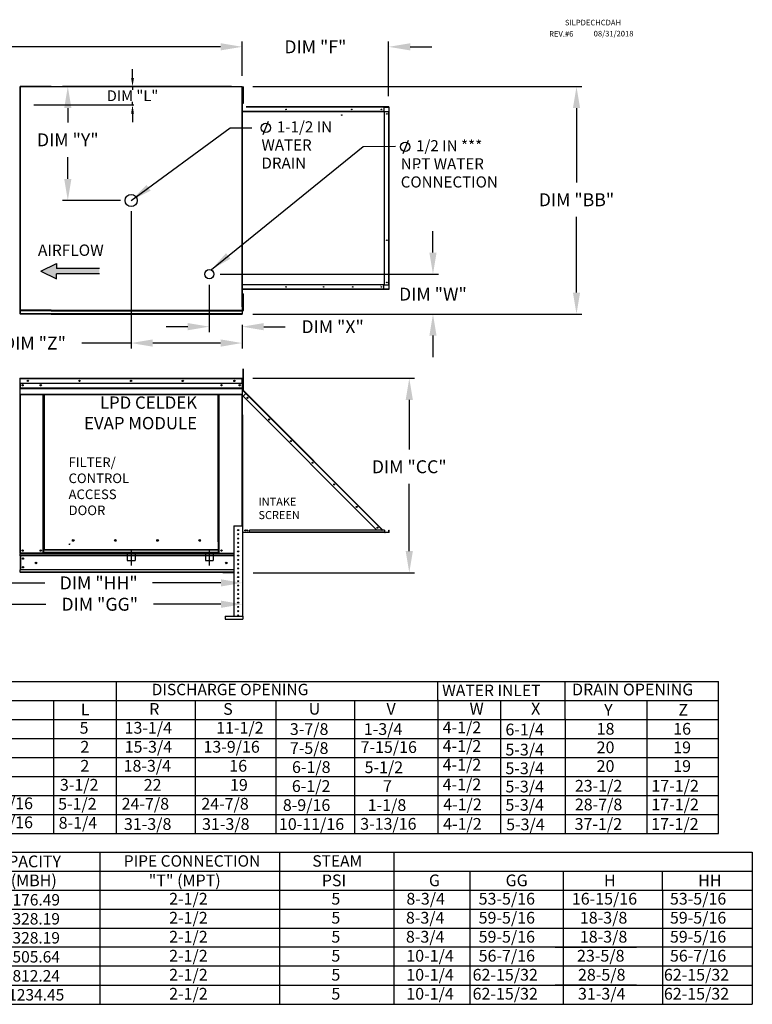
# Model space of a CAD drawing. Units: inches. Extents: x 0 to 244, y -170 to 0.
# Drawn here: x 142 to 244, y -138 to -1 of the extents above; entities that cross this region are included whole.
import ezdxf
from ezdxf.enums import TextEntityAlignment as Align

# ---------------------------------------------------------------- set-up
doc = ezdxf.new("R2010")
doc.units = ezdxf.units.IN
doc.header["$LTSCALE"] = 4
doc.header["$MEASUREMENT"] = 0
doc.linetypes.add('CENTER2', pattern=[1.125, 0.75, -0.125, 0.125, -0.125])
doc.linetypes.add('DASHED', pattern=[0.75, 0.5, -0.25])
doc.dimstyles.new('MOD', dxfattribs={"dimscale": 1.5, "dimtxt": 1.2, "dimasz": 2, "dimexe": 0.5, "dimexo": 1, "dimgap": 1, "dimtad": 0, "dimtih": 1, "dimtoh": 1, "dimzin": 0, "dimdsep": 46, "dimtxsty": 'Standard', "dimcen": 0.09, "dimadec": 0, "dimazin": 0, "dimtfac": 1, "dimtofl": 0, "dimtmove": 0, "dimatfit": 3, "dimfxl": 1, "dimtolj": 1, "dimtzin": 0, "dimarcsym": 0})
doc.dimstyles.get("Standard").update_dxf_attribs({"dimtxt": 1.2, "dimasz": 1, "dimexe": 0.18, "dimexo": 0.0625, "dimgap": 0.09, "dimtad": 0, "dimtih": 1, "dimtoh": 1, "dimzin": 0, "dimdsep": 46, "dimtxsty": 'Standard', "dimcen": 0.09, "dimadec": 0, "dimazin": 0, "dimtfac": 1, "dimtmove": 0, "dimatfit": 3, "dimfxl": 1, "dimtolj": 1, "dimtzin": 0, "dimarcsym": 0})

# ---------------------------------------------------------------- blocks, each defined once
blk = doc.blocks.new('*D1')
at = {"color": 0, "lineweight": -2, "transparency": 16777216}
for p, q in [((85.62, -11.3), (85.62, -3.96)), ((173.24, -8.74), (173.24, -3.96)), ((88.62, -4.71), (122.83, -4.71)), ((170.24, -4.71), (136.03, -4.71))]:
    blk.add_line(p, q, dxfattribs=at)
at = {"color": 0, "transparency": 16777216}
for points in [[(88.62, -4.21), (88.62, -5.21), (85.62, -4.71)], [(170.24, -4.21), (170.24, -5.21), (173.24, -4.71)]]:
    blk.add_solid(points, dxfattribs=at)
at = {"layer": 'Defpoints', "color": 0, "transparency": 16777216}
for p in [(173.24, -4.71), (173.24, -10.24), (85.62, -12.8)]:
    blk.add_point(p, dxfattribs=at)
at = {"color": 0, "transparency": 16777216, "insert": (129.43, -4.71), "char_height": 1.8, "attachment_point": 5}
blk.add_mtext('\\A1;DIM "A"', dxfattribs=at)
blk = doc.blocks.new('*D16')
at = {"color": 0, "lineweight": -2, "transparency": 16777216}
for p, q in [((199.81, -33.36), (199.81, -30.36)), ((170.16, -36.36), (200.56, -36.36)), ((174.74, -41.92), (200.56, -41.92)), ((199.81, -44.92), (199.81, -47.92))]:
    blk.add_line(p, q, dxfattribs=at)
at = {"color": 0, "transparency": 16777216}
for points in [[(199.31, -33.36), (200.31, -33.36), (199.81, -36.36)], [(199.31, -44.92), (200.31, -44.92), (199.81, -41.92)]]:
    blk.add_solid(points, dxfattribs=at)
at = {"layer": 'Defpoints', "color": 0, "transparency": 16777216}
for p in [(168.66, -36.36), (173.24, -41.92), (199.81, -41.92)]:
    blk.add_point(p, dxfattribs=at)
at = {"color": 0, "transparency": 16777216, "insert": (199.81, -39.14), "char_height": 1.8, "attachment_point": 5}
blk.add_mtext('\\A1;DIM "W"', dxfattribs=at)
blk = doc.blocks.new('*D0')
at = {"color": 0, "lineweight": -2, "transparency": 16777216}
for p, q in [((171.74, -10.24), (148.21, -10.24)), ((148.96, -13.24), (148.96, -15.26)), ((148.96, -23.11), (148.96, -20.06)), ((156.28, -26.11), (148.21, -26.11))]:
    blk.add_line(p, q, dxfattribs=at)
at = {"color": 0, "transparency": 16777216}
for points in [[(148.46, -13.24), (149.46, -13.24), (148.96, -10.24)], [(148.46, -23.11), (149.46, -23.11), (148.96, -26.11)]]:
    blk.add_solid(points, dxfattribs=at)
at = {"layer": 'Defpoints', "color": 0, "transparency": 16777216}
for p in [(148.96, -10.24), (173.24, -10.24), (157.78, -26.11)]:
    blk.add_point(p, dxfattribs=at)
at = {"color": 0, "transparency": 16777216, "insert": (148.96, -17.66), "char_height": 1.8, "attachment_point": 5}
blk.add_mtext('\\A1;DIM "Y"', dxfattribs=at)
blk = doc.blocks.new('*D17')
at = {"color": 0, "lineweight": -2, "transparency": 16777216}
for p, q in [((174.74, -10.24), (220.55, -10.24)), ((219.8, -13.24), (219.8, -23.6)), ((219.8, -38.92), (219.8, -28.4)), ((174.74, -41.92), (220.55, -41.92))]:
    blk.add_line(p, q, dxfattribs=at)
at = {"color": 0, "transparency": 16777216}
for points in [[(219.3, -13.24), (220.3, -13.24), (219.8, -10.24)], [(219.3, -38.92), (220.3, -38.92), (219.8, -41.92)]]:
    blk.add_solid(points, dxfattribs=at)
at = {"layer": 'Defpoints', "color": 0, "transparency": 16777216}
for p in [(173.24, -10.24), (173.24, -41.92), (219.8, -41.92)]:
    blk.add_point(p, dxfattribs=at)
at = {"color": 0, "transparency": 16777216, "insert": (219.8, -26), "char_height": 1.8, "attachment_point": 5}
blk.add_mtext('\\A1;DIM "BB"', dxfattribs=at)
blk = doc.blocks.new('*D18')
at = {"color": 0, "lineweight": -2, "transparency": 16777216}
for p, q in [((174.74, -50.86), (197.26, -50.86)), ((196.51, -53.86), (196.51, -60.77)), ((196.51, -74.92), (196.51, -65.57)), ((174.78, -77.92), (197.26, -77.92))]:
    blk.add_line(p, q, dxfattribs=at)
at = {"color": 0, "transparency": 16777216}
for points in [[(196.01, -53.86), (197.01, -53.86), (196.51, -50.86)], [(196.01, -74.92), (197.01, -74.92), (196.51, -77.92)]]:
    blk.add_solid(points, dxfattribs=at)
at = {"layer": 'Defpoints', "color": 0, "transparency": 16777216}
for p in [(173.24, -50.86), (173.28, -77.92), (196.51, -77.92)]:
    blk.add_point(p, dxfattribs=at)
at = {"color": 0, "transparency": 16777216, "insert": (196.51, -63.17), "char_height": 1.8, "attachment_point": 5}
blk.add_mtext('\\A1;DIM "CC"', dxfattribs=at)
blk = doc.blocks.new('*D20')
at = {"color": 0, "lineweight": -2, "transparency": 16777216}
for p, q in [((157.78, -27.61), (157.78, -46.7)), ((173.24, -43.42), (173.24, -46.7)), ((157.78, -45.95), (150.92, -45.95)), ((170.24, -45.95), (160.78, -45.95))]:
    blk.add_line(p, q, dxfattribs=at)
at = {"color": 0, "transparency": 16777216}
for points in [[(160.78, -45.45), (160.78, -46.45), (157.78, -45.95)], [(170.24, -45.45), (170.24, -46.45), (173.24, -45.95)]]:
    blk.add_solid(points, dxfattribs=at)
at = {"layer": 'Defpoints', "color": 0, "transparency": 16777216}
for p in [(157.78, -26.11), (173.24, -41.92), (173.24, -45.95)]:
    blk.add_point(p, dxfattribs=at)
at = {"color": 0, "transparency": 16777216, "insert": (144.32, -45.95), "char_height": 1.8, "attachment_point": 5}
blk.add_mtext('\\A1;DIM "Z"', dxfattribs=at)
blk = doc.blocks.new('*D21')
at = {"color": 0, "lineweight": -2, "transparency": 16777216}
for p, q in [((125.25, -73.65), (125.25, -83.06)), ((173.27, -78.96), (173.27, -83.06)), ((128.25, -82.31), (145.91, -82.31)), ((170.27, -82.31), (160.91, -82.31))]:
    blk.add_line(p, q, dxfattribs=at)
at = {"color": 0, "transparency": 16777216}
for points in [[(128.25, -81.81), (128.25, -82.81), (125.25, -82.31)], [(170.27, -81.81), (170.27, -82.81), (173.27, -82.31)]]:
    blk.add_solid(points, dxfattribs=at)
at = {"layer": 'Defpoints', "color": 0, "transparency": 16777216}
for p in [(125.25, -72.15), (173.27, -77.46), (125.25, -82.31)]:
    blk.add_point(p, dxfattribs=at)
at = {"color": 0, "transparency": 16777216, "insert": (153.41, -82.31), "char_height": 1.8, "attachment_point": 5}
blk.add_mtext('\\A1;DIM "GG"', dxfattribs=at)
blk = doc.blocks.new('*D22')
at = {"color": 0, "lineweight": -2, "transparency": 16777216}
for p, q in [((127.33, -60.25), (127.33, -80.09)), ((130.33, -79.34), (145.76, -79.34)), ((170.27, -79.34), (160.76, -79.34)), ((173.27, -78.96), (173.27, -80.09))]:
    blk.add_line(p, q, dxfattribs=at)
at = {"color": 0, "transparency": 16777216}
for points in [[(130.33, -78.84), (130.33, -79.84), (127.33, -79.34)], [(170.27, -78.84), (170.27, -79.84), (173.27, -79.34)]]:
    blk.add_solid(points, dxfattribs=at)
at = {"layer": 'Defpoints', "color": 0, "transparency": 16777216}
for p in [(127.33, -58.75), (173.27, -77.46), (127.33, -79.34)]:
    blk.add_point(p, dxfattribs=at)
at = {"color": 0, "transparency": 16777216, "insert": (153.26, -79.34), "char_height": 1.8, "attachment_point": 5}
blk.add_mtext('\\A1;DIM "HH"', dxfattribs=at)
blk = doc.blocks.new('*D24')
at = {"color": 0, "lineweight": -2, "transparency": 16777216}
for p, q in [((168.66, -37.86), (168.66, -44.42)), ((165.66, -43.67), (162.66, -43.67)), ((173.24, -43.42), (173.24, -44.42)), ((176.24, -43.67), (179.24, -43.67))]:
    blk.add_line(p, q, dxfattribs=at)
at = {"color": 0, "transparency": 16777216}
for points in [[(165.66, -43.17), (165.66, -44.17), (168.66, -43.67)], [(176.24, -43.17), (176.24, -44.17), (173.24, -43.67)]]:
    blk.add_solid(points, dxfattribs=at)
at = {"layer": 'Defpoints', "color": 0, "transparency": 16777216}
for p in [(168.66, -36.36), (173.24, -41.92), (173.24, -43.67)]:
    blk.add_point(p, dxfattribs=at)
at = {"color": 0, "transparency": 16777216, "insert": (185.84, -43.67), "char_height": 1.8, "attachment_point": 5}
blk.add_mtext('\\A1;DIM "X"', dxfattribs=at)
blk = doc.blocks.new('*D25')
at = {"color": 0, "lineweight": -2, "transparency": 16777216}
for p, q in [((173.24, -8.74), (173.24, -3.96)), ((193.64, -11.58), (193.64, -3.96)), ((170.24, -4.71), (167.24, -4.71)), ((196.64, -4.71), (199.64, -4.71))]:
    blk.add_line(p, q, dxfattribs=at)
at = {"color": 0, "transparency": 16777216}
for points in [[(170.24, -4.21), (170.24, -5.21), (173.24, -4.71)], [(196.64, -4.21), (196.64, -5.21), (193.64, -4.71)]]:
    blk.add_solid(points, dxfattribs=at)
at = {"layer": 'Defpoints', "color": 0, "transparency": 16777216}
for p in [(193.64, -4.71), (173.24, -10.24), (193.64, -13.08)]:
    blk.add_point(p, dxfattribs=at)
at = {"color": 0, "transparency": 16777216, "insert": (183.44, -4.71), "char_height": 1.8, "attachment_point": 5}
blk.add_mtext('\\A1;DIM "F"', dxfattribs=at)
blk = doc.blocks.new('*D26')
at = {"color": 0, "lineweight": -2, "transparency": 16777216}
for p, q in [((157.97, -9.04), (157.97, -7.84)), ((144.33, -10.24), (158.15, -10.24)), ((157.97, -10.24), (157.97, -10.68)), ((144.24, -12.8), (158.15, -12.8)), ((157.97, -12.8), (157.97, -12.36)), ((157.97, -14), (157.97, -15.2))]:
    blk.add_line(p, q, dxfattribs=at)
at = {"color": 0, "transparency": 16777216}
for points in [[(157.77, -9.04), (158.17, -9.04), (157.97, -10.24)], [(157.77, -14), (158.17, -14), (157.97, -12.8)]]:
    blk.add_solid(points, dxfattribs=at)
at = {"layer": 'Defpoints', "color": 0, "transparency": 16777216}
for p in [(142.33, -10.24, 0), (142.24, -12.8, 0), (157.97, -12.8)]:
    blk.add_point(p, dxfattribs=at)
at = {"color": 0, "transparency": 16777216, "insert": (157.97, -11.52), "char_height": 1.5, "attachment_point": 5}
blk.add_mtext('\\A1;DIM "L"', dxfattribs=at)
blk = doc.blocks.new('*D28')
at = {"color": 0, "lineweight": -2, "transparency": 16777216}
for p, q in [((136.92, -38), (136.92, -36.8)), ((140.18, -39.2), (136.74, -39.2)), ((136.92, -39.2), (136.92, -39.72)), ((140.33, -41.92), (136.74, -41.92)), ((136.92, -41.92), (136.92, -41.4)), ((136.92, -43.12), (136.92, -44.32))]:
    blk.add_line(p, q, dxfattribs=at)
at = {"color": 0, "transparency": 16777216}
for points in [[(136.72, -38), (137.12, -38), (136.92, -39.2)], [(136.72, -43.12), (137.12, -43.12), (136.92, -41.92)]]:
    blk.add_solid(points, dxfattribs=at)
at = {"layer": 'Defpoints', "color": 0, "transparency": 16777216}
for p in [(136.92, -39.2), (142.18, -39.2, 0), (142.33, -41.92, 0)]:
    blk.add_point(p, dxfattribs=at)
at = {"color": 0, "transparency": 16777216, "insert": (136.92, -40.56), "char_height": 1.5, "attachment_point": 5}
blk.add_mtext('\\A1;DIM "L"', dxfattribs=at)

msp = doc.modelspace()

# ---------------------------------------------------------------- hatches: boundary and pattern name
at = {"linetype": 'Continuous'}
msp.add_hatch(color=256, dxfattribs=at).paths.add_polyline_path([(153.367, -36.297), (153.367, -35.575), (147.388, -35.575), (147.388, -34.853), (145.197, -35.936), (147.388, -37.019), (147.388, -36.297)])

# ---------------------------------------------------------------- linework, layer by layer
at = {"color": 7, "linetype": 'Continuous'}
for p, q in [((142.275, -10.271, 0), (142.275, -40.926, 0)), ((142.326, -10.271, 0), (142.275, -10.271, 0)), ((142.326, -10.271, 0), (142.326, -40.889, 0)), ((146.627, -10.244, 0), (173.238, -10.244, 0)), ((173.239, -10.295, 0), (146.627, -10.295, 0)), ((173.238, -10.271, 0), (173.238, -10.244, 0)), ((173.238, -10.295, 0), (173.238, -10.271, 0)), ((173.238, -10.271, 0), (173.239, -10.271, 0)), ((173.239, -40.889, 0), (173.239, -10.271, 0)), ((173.29, -10.271, 0), (173.239, -10.271, 0)), ((173.29, -40.926, 0), (173.29, -10.271, 0)), ((173.366, -10.271, 0), (173.447, -10.271, 0)), ((173.366, -10.654, 0), (173.366, -10.271, 0)), ((173.366, -12.184, 0), (173.366, -10.654, 0)), ((173.366, -10.654, 0), (173.447, -10.654, 0)), ((173.447, -10.654, 0), (173.447, -10.271, 0)), ((173.447, -12.184, 0), (173.447, -10.654, 0)), ((173.366, -11.036, 0), (173.29, -11.036, 0)), ((173.29, -11.801, 0), (173.366, -11.801, 0)), ((173.366, -12.184, 0), (173.447, -12.184, 0)), ((173.366, -12.566, 0), (173.366, -12.184, 0)), ((173.447, -12.566, 0), (173.447, -12.184, 0)), ((173.366, -12.566, 0), (173.447, -12.566, 0)), ((193.644, -13.084, 0), (173.781, -13.084, 0)), ((193.644, -13.109, 0), (173.781, -13.109, 0)), ((193.644, -13.13, 0), (173.781, -13.13, 0)), ((192.978, -13.109, 0), (192.978, -13.084, 0)), ((192.978, -13.109, 0), (192.978, -13.13, 0)), ((192.978, -13.13, 0), (192.978, -13.719, 0)), ((192.978, -13.13, 0), (193.644, -13.13, 0)), ((193.644, -13.084, 0), (193.644, -13.719, 0)), ((193.037, -13.719, 0), (173.239, -13.719, 0)), ((193.037, -13.764, 0), (173.239, -13.764, 0)), ((192.529, -13.719, 0), (192.527, -13.719, 0)), ((192.531, -13.719, 0), (192.529, -13.719, 0)), ((192.533, -13.719, 0), (192.531, -13.719, 0)), ((192.535, -13.72, 0), (192.533, -13.719, 0)), ((192.537, -13.721, 0), (192.535, -13.72, 0)), ((192.539, -13.722, 0), (192.537, -13.721, 0)), ((192.542, -13.722, 0), (192.539, -13.722, 0)), ((192.54, -13.723, 0), (192.539, -13.722, 0)), ((192.542, -13.724, 0), (192.54, -13.723, 0)), ((192.542, -13.719, 0), (192.56, -13.719, 0)), ((192.542, -13.724, 0), (192.542, -13.719, 0)), ((192.546, -13.727, 0), (192.542, -13.724, 0)), ((192.549, -13.731, 0), (192.546, -13.727, 0)), ((192.552, -13.736, 0), (192.549, -13.731, 0)), ((192.555, -13.741, 0), (192.552, -13.736, 0)), ((192.557, -13.746, 0), (192.555, -13.741, 0)), ((192.558, -13.752, 0), (192.557, -13.746, 0)), ((192.559, -13.758, 0), (192.558, -13.752, 0)), ((192.56, -13.764, 0), (192.559, -13.758, 0)), ((192.56, -13.764, 0), (192.56, -13.719, 0)), ((192.56, -13.719, 0), (193.037, -13.719, 0)), ((193.037, -13.719, 0), (193.037, -37.846, 0)), ((193.052, -13.719, 0), (193.037, -13.719, 0)), ((193.052, -37.846, 0), (193.052, -13.719, 0)), ((193.052, -13.719, 0), (193.644, -13.719, 0)), ((193.644, -37.846, 0), (193.644, -13.719, 0)), ((193.644, -13.719, 0), (193.665, -13.719, 0)), ((193.665, -37.846, 0), (193.665, -13.719, 0)), ((193.665, -13.719, 0), (193.689, -13.719, 0)), ((193.689, -37.846, 0), (193.689, -13.719, 0)), ((173.239, -37.8, 0), (193.037, -37.8, 0)), ((193.037, -37.846, 0), (173.239, -37.846, 0)), ((192.527, -37.846, 0), (192.529, -37.846, 0)), ((192.529, -37.846, 0), (192.531, -37.846, 0)), ((192.531, -37.846, 0), (192.533, -37.845, 0)), ((192.533, -37.845, 0), (192.535, -37.845, 0)), ((192.535, -37.845, 0), (192.537, -37.844, 0)), ((192.537, -37.844, 0), (192.539, -37.843, 0)), ((192.539, -37.843, 0), (192.54, -37.842, 0)), ((192.542, -37.843, 0), (192.539, -37.843, 0)), ((192.54, -37.842, 0), (192.542, -37.841, 0)), ((192.542, -37.841, 0), (192.546, -37.838, 0)), ((192.542, -37.846, 0), (192.542, -37.841, 0)), ((192.542, -37.846, 0), (192.56, -37.846, 0)), ((192.546, -37.838, 0), (192.549, -37.834, 0)), ((192.549, -37.834, 0), (192.552, -37.829, 0)), ((192.552, -37.829, 0), (192.555, -37.824, 0)), ((192.555, -37.824, 0), (192.557, -37.819, 0)), ((192.557, -37.819, 0), (192.558, -37.813, 0)), ((192.558, -37.813, 0), (192.559, -37.807, 0)), ((192.559, -37.807, 0), (192.56, -37.8, 0)), ((192.56, -37.8, 0), (192.56, -37.846, 0)), ((193.037, -37.846, 0), (192.56, -37.846, 0)), ((192.978, -38.435, 0), (192.978, -37.846, 0)), ((193.037, -37.846, 0), (193.052, -37.846, 0)), ((193.052, -37.846, 0), (193.644, -37.846, 0)), ((193.644, -37.846, 0), (193.644, -38.48, 0)), ((193.665, -37.846, 0), (193.644, -37.846, 0)), ((193.665, -37.846, 0), (193.689, -37.846, 0)), ((193.644, -38.435, 0), (173.29, -38.435, 0)), ((193.644, -38.456, 0), (173.29, -38.456, 0)), ((193.644, -38.48, 0), (173.29, -38.48, 0)), ((173.366, -39.119, 0), (173.447, -39.119, 0)), ((173.366, -39.502, 0), (173.366, -39.119, 0)), ((173.366, -41.032, 0), (173.366, -39.502, 0)), ((173.366, -39.502, 0), (173.447, -39.502, 0)), ((173.447, -39.502, 0), (173.447, -39.119, 0)), ((173.447, -41.032, 0), (173.447, -39.502, 0)), ((193.644, -38.435, 0), (192.978, -38.435, 0)), ((192.978, -38.456, 0), (192.978, -38.435, 0)), ((192.978, -38.456, 0), (192.978, -38.48, 0)), ((173.366, -39.884, 0), (173.29, -39.884, 0)), ((173.29, -40.649, 0), (173.366, -40.649, 0)), ((173.366, -41.032, 0), (173.447, -41.032, 0)), ((173.366, -41.414, 0), (173.366, -41.032, 0)), ((173.447, -41.414, 0), (173.447, -41.032, 0)), ((142.327, -41.873, 0), (142.327, -41.463, 0)), ((146.627, -41.39, 0), (173.238, -41.39, 0)), ((146.627, -41.442, 0), (173.238, -41.442, 0)), ((146.627, -41.463, 0), (173.238, -41.463, 0)), ((173.238, -41.873, 0), (146.627, -41.873, 0)), ((146.627, -41.92, 0), (173.238, -41.92, 0)), ((173.238, -41.377, 0), (173.239, -41.377, 0)), ((173.238, -41.377, 0), (173.238, -41.39, 0)), ((173.238, -41.442, 0), (173.238, -41.39, 0)), ((173.238, -41.463, 0), (173.238, -41.442, 0)), ((173.238, -41.463, 0), (173.238, -41.873, 0)), ((173.238, -41.873, 0), (173.238, -41.92, 0)), ((173.239, -41.377, 0), (173.248, -41.386, 0)), ((173.239, -41.377, 0), (173.258, -41.386, 0)), ((173.248, -41.386, 0), (173.255, -41.395, 0)), ((173.255, -41.395, 0), (173.261, -41.405, 0)), ((173.258, -41.386, 0), (173.275, -41.395, 0)), ((173.261, -41.405, 0), (173.262, -41.414, 0)), ((173.262, -41.414, 0), (173.29, -41.414, 0)), ((173.275, -41.395, 0), (173.286, -41.405, 0)), ((173.286, -41.405, 0), (173.29, -41.414, 0)), ((173.366, -41.414, 0), (173.447, -41.414, 0)), ((173.365, -52.476), (173.365, -49.531)), ((173.365, -49.617), (173.443, -49.617)), ((173.365, -49.985), (173.365, -49.617)), ((173.365, -49.985), (173.443, -49.985)), ((173.443, -52.476), (173.443, -49.531)), ((173.443, -49.985), (173.443, -49.617)), ((142.261, -50.908), (142.261, -55.933)), ((142.287, -50.908), (142.261, -50.908)), ((142.287, -50.908), (142.287, -55.933)), ((142.311, -50.912), (142.287, -50.912)), ((142.311, -50.859), (142.31, -50.859)), ((142.31, -50.885), (142.31, -50.859)), ((142.311, -50.885), (142.31, -50.885)), ((142.311, -50.859), (173.242, -50.859)), ((142.311, -50.864), (142.311, -50.859)), ((142.311, -50.864), (142.311, -50.908)), ((173.242, -50.908), (142.311, -50.908)), ((142.311, -51.595), (142.311, -50.908)), ((173.242, -51.595), (142.311, -51.595)), ((173.239, -51.595), (173.239, -52.17)), ((173.242, -50.859), (173.242, -50.859)), ((173.242, -50.864), (173.242, -50.859)), ((173.242, -50.885), (173.242, -50.859)), ((173.242, -50.908), (173.242, -50.864)), ((173.242, -50.885), (173.242, -50.885)), ((173.242, -51.595), (173.242, -50.908)), ((173.265, -50.912), (173.242, -50.912)), ((173.265, -55.933), (173.265, -50.908)), ((173.265, -50.908), (173.292, -50.908)), ((173.292, -55.933), (173.292, -50.908)), ((173.365, -51.648), (173.292, -51.648)), ((142.314, -52.17), (173.239, -52.17)), ((142.314, -52.193), (173.239, -52.193)), ((173.239, -52.227), (142.314, -52.227)), ((142.314, -52.276), (173.239, -52.276)), ((142.314, -53.059), (142.314, -52.276)), ((142.314, -53.059), (173.239, -53.059)), ((142.314, -53.059), (142.314, -53.108)), ((142.314, -53.108), (173.239, -53.108)), ((142.336, -53.108), (142.336, -75.21)), ((145.505, -73.626), (145.505, -53.108)), ((145.554, -75.161), (145.554, -53.108)), ((145.577, -75.161), (145.577, -53.108)), ((145.6, -53.108), (145.6, -73.626)), ((145.65, -53.108), (145.65, -74.727)), ((169.902, -73.626), (169.902, -53.108)), ((169.952, -73.626), (169.952, -53.108)), ((169.975, -73.626), (169.975, -53.108)), ((169.998, -73.626), (169.998, -53.108)), ((170.047, -73.626), (170.047, -53.108)), ((173.216, -53.108), (173.216, -71.381)), ((173.239, -52.17), (173.239, -52.193)), ((173.239, -52.193), (173.239, -52.227)), ((173.239, -52.227), (173.239, -52.276)), ((173.239, -52.276), (173.239, -53.059)), ((173.239, -53.108), (173.239, -53.059)), ((173.292, -52.384), (173.365, -52.384)), ((173.365, -52.516), (173.344, -52.516)), ((173.356, -52.544), (173.371, -52.529)), ((173.356, -52.544), (173.771, -52.959)), ((173.365, -52.384), (173.365, -52.516)), ((173.365, -52.476), (173.443, -52.476)), ((173.365, -53.364), (173.758, -52.972)), ((173.365, -53.364), (192.012, -72.011)), ((173.371, -52.529), (173.786, -52.944)), ((173.758, -52.972), (173.384, -52.598)), ((192.68, -71.895), (173.758, -52.972)), ((173.786, -52.944), (192.709, -71.866)), ((142.287, -55.933), (142.261, -55.933)), ((142.287, -55.933), (142.287, -75.21)), ((173.265, -55.933), (173.265, -71.381)), ((173.265, -55.933), (173.292, -55.933)), ((172.086, -71.381), (172.086, -83.948)), ((172.086, -71.381), (173.276, -71.381)), ((173.276, -71.381), (173.276, -83.948)), ((193.652, -72.308), (173.384, -72.308)), ((193.652, -72.344), (173.384, -72.344)), ((193.073, -72.011), (174.257, -72.011)), ((174.257, -72.269), (174.257, -72.011)), ((193.073, -72.269), (174.257, -72.269)), ((174.257, -72.308), (174.257, -72.269)), ((193.073, -72.308), (174.257, -72.308)), ((192.564, -72.011), (192.68, -71.895)), ((192.68, -71.895), (192.693, -71.882)), ((192.797, -72.011), (192.68, -71.895)), ((192.693, -71.882), (192.709, -71.866)), ((192.693, -71.882), (192.823, -72.011)), ((192.853, -72.011), (192.709, -71.866)), ((193.073, -72.011), (193.073, -72.269)), ((193.124, -72.282), (193.073, -72.231)), ((193.073, -72.261), (193.109, -72.297)), ((193.073, -72.269), (193.073, -72.308)), ((193.109, -72.297), (193.124, -72.282)), ((193.137, -72.287), (193.652, -72.287)), ((193.137, -72.287), (193.137, -72.308)), ((193.652, -72.287), (193.652, -72.308)), ((193.652, -72.344), (193.652, -72.308)), ((193.67, -72.011), (193.692, -72.011)), ((193.67, -72.269), (193.67, -72.011)), ((193.67, -72.269), (193.692, -72.269)), ((193.692, -72.269), (193.692, -72.011)), ((145.505, -75.21), (145.505, -73.626)), ((145.6, -74.727), (145.6, -73.626)), ((149.106, -73.925), (149.167, -73.925)), ((149.167, -73.925), (149.224, -73.925)), ((149.224, -73.892), (149.285, -73.892)), ((149.824, -73.454), (149.824, -73.402)), ((169.952, -73.626), (169.902, -73.626)), ((169.952, -74.727), (169.952, -73.626)), ((169.952, -73.626), (169.998, -73.626)), ((169.952, -73.653), (170.047, -73.653)), ((170.047, -73.702), (169.952, -73.702)), ((169.998, -73.626), (170.047, -73.626)), ((170.047, -75.21), (170.047, -73.626)), ((142.287, -75.21), (142.336, -75.21)), ((142.314, -75.21), (142.314, -75.288)), ((142.314, -75.288), (172.086, -75.288)), ((142.314, -75.578), (142.314, -75.288)), ((145.505, -75.21), (142.336, -75.21)), ((145.6, -75.161), (145.505, -75.161)), ((145.6, -75.21), (145.505, -75.21)), ((169.952, -74.727), (145.6, -74.727)), ((145.6, -74.727), (145.6, -74.742)), ((145.6, -74.742), (169.952, -74.742)), ((145.6, -75.129), (145.6, -74.742)), ((169.952, -75.129), (145.6, -75.129)), ((145.6, -75.21), (145.6, -75.129)), ((145.6, -75.21), (169.952, -75.21)), ((169.952, -74.742), (169.952, -74.727)), ((169.952, -75.129), (169.952, -74.742)), ((169.952, -75.129), (169.952, -75.21)), ((170.047, -75.161), (169.952, -75.161)), ((170.047, -75.21), (169.952, -75.21)), ((170.047, -75.21), (172.086, -75.21)), ((172.086, -75.578), (142.314, -75.578)), ((142.314, -75.578), (142.314, -77.543)), ((142.369, -75.578), (142.369, -77.543)), ((142.392, -75.578), (142.392, -77.543)), ((142.311, -77.831), (142.311, -77.909)), ((172.086, -77.543), (142.314, -77.543)), ((142.314, -77.833), (142.314, -77.543)), ((172.086, -77.833), (142.314, -77.833)), ((170.527, -77.911), (142.314, -77.911)), ((172.754, -77.911), (172.608, -77.911)), ((170.858, -83.948), (173.311, -83.948)), ((170.858, -83.948), (170.858, -84.394)), ((170.858, -84.394), (173.311, -84.394)), ((173.311, -83.948), (173.311, -84.394))]:
    msp.add_line(p, q, dxfattribs=at)
for p, q in [((146.627, -10.244, 0), (142.326, -10.244, 0)), ((142.326, -10.244, 0), (142.326, -10.271, 0)), ((142.326, -10.271, 0), (142.35, -10.271, 0)), ((146.627, -10.295, 0), (142.326, -10.295, 0)), ((176.182, -16.934, 0), (176.925, -15.078, 0)), ((195.645, -19.541, 0), (196.387, -17.685, 0)), ((142.275, -40.926, 0), (142.275, -41.414, 0)), ((142.326, -40.889, 0), (142.326, -41.377, 0)), ((173.239, -40.889, 0), (173.239, -41.377, 0)), ((173.29, -40.926, 0), (173.29, -41.414, 0)), ((142.275, -41.414, 0), (142.326, -41.414, 0)), ((142.326, -41.377, 0), (142.326, -41.92, 0)), ((146.627, -41.92, 0), (142.326, -41.92, 0)), ((146.627, -41.39, 0), (142.327, -41.39, 0)), ((146.627, -41.442, 0), (142.327, -41.442, 0)), ((146.627, -41.463, 0), (142.327, -41.463, 0)), ((146.627, -41.873, 0), (142.327, -41.873, 0)), ((142.311, -51.595), (142.314, -52.276)), ((142.385, -52.86), (142.259, -52.86)), ((173.384, -72.308), (173.276, -72.308)), ((173.384, -72.344), (173.276, -72.344)), ((170.527, -77.911), (171.53, -77.911)), ((171.53, -77.911), (172.086, -77.911)), ((22.065, -93.047, 0), (239.568, -93.047, 0)), ((155.754, -114.208, 0), (155.754, -93.047, 0)), ((200.474, -95.62, 0), (200.474, -93.047, 0)), ((218.21, -95.62, 0), (218.21, -93.047, 0)), ((239.568, -114.208, 0), (239.568, -93.047, 0)), ((22.065, -95.692, 0), (239.568, -95.692, 0)), ((166.701, -95.692, 0), (166.701, -114.208, 0)), ((177.927, -95.692, 0), (177.927, -114.208, 0)), ((188.874, -95.692, 0), (188.874, -114.208, 0)), ((200.474, -95.62, 0), (200.474, -114.208, 0)), ((209.225, -95.692, 0), (209.225, -98.265, 0)), ((218.21, -98.265, 0), (218.21, -95.62, 0)), ((229.604, -95.692, 0), (229.604, -98.265, 0)), ((22.065, -98.337, 0), (239.568, -98.337, 0)), ((209.225, -98.265, 0), (209.225, -114.208, 0)), ((218.21, -98.265, 0), (218.21, -114.208, 0)), ((229.604, -98.265, 0), (229.604, -114.208, 0)), ((22.065, -100.983, 0), (239.568, -100.983, 0)), ((22.937, -103.628, 0), (239.568, -103.628, 0)), ((22.065, -106.273, 0), (239.568, -106.273, 0)), ((22.065, -108.918, 0), (239.568, -108.918, 0)), ((22.065, -111.563, 0), (239.568, -111.563, 0)), ((22.065, -114.208, 0), (239.568, -114.208, 0)), ((113.902, -116.842, 0), (231.757, -116.842, 0)), ((153.404, -116.842, 0), (153.404, -138.004, 0)), ((178.421, -116.842, 0), (178.421, -138.004, 0)), ((194.381, -116.842, 0), (194.381, -135.358, 0)), ((204.783, -116.842, 0), (228.137, -116.842, 0)), ((228.137, -116.842, 0), (231.757, -116.842, 0)), ((231.757, -116.842, 0), (244.284, -116.842, 0)), ((244.284, -116.842, 0), (244.284, -119.487, 0)), ((113.902, -119.487, 0), (231.757, -119.487, 0)), ((194.381, -119.487, 0), (194.381, -138.004, 0)), ((204.94, -119.487, 0), (204.94, -138.004, 0)), ((216.813, -119.487, 0), (228.137, -119.487, 0)), ((217.934, -119.487, 0), (217.934, -124.778, 0)), ((231.757, -122.133, 0), (231.757, -119.487, 0)), ((231.757, -119.487, 0), (244.284, -119.487, 0)), ((244.284, -119.487, 0), (244.284, -138.004, 0)), ((113.902, -122.133, 0), (244.284, -122.133, 0)), ((216.813, -122.133, 0), (228.137, -122.133, 0)), ((231.757, -122.133, 0), (231.757, -124.778, 0)), ((113.902, -124.778, 0), (190.768, -124.778, 0)), ((113.902, -124.778, 0), (244.284, -124.778, 0)), ((216.813, -124.778, 0), (228.137, -124.778, 0)), ((216.821, -124.778, 0), (228.137, -124.778, 0)), ((217.942, -124.778, 0), (217.942, -127.423, 0)), ((231.757, -124.778, 0), (231.757, -127.423, 0)), ((113.902, -127.423, 0), (190.768, -127.423, 0)), ((113.902, -127.423, 0), (244.284, -127.423, 0)), ((217.942, -127.423, 0), (217.942, -130.068, 0)), ((231.757, -127.423, 0), (231.757, -130.068, 0)), ((244.284, -130.068, 0), (113.902, -130.068, 0)), ((216.821, -130.068, 0), (228.145, -130.068, 0)), ((216.821, -130.068, 0), (228.145, -130.068, 0)), ((217.942, -130.068, 0), (217.942, -138.004, 0)), ((231.757, -130.068, 0), (231.757, -132.713, 0)), ((244.284, -132.713, 0), (113.902, -132.713, 0)), ((228.145, -132.713, 0), (216.821, -132.713, 0)), ((231.757, -132.713, 0), (231.757, -135.358, 0)), ((113.902, -135.358, 0), (244.284, -135.358, 0)), ((216.821, -135.358, 0), (228.145, -135.358, 0)), ((228.145, -135.358, 0), (216.821, -135.358, 0)), ((231.757, -135.358, 0), (231.757, -138.004, 0)), ((113.902, -138.004, 0), (244.284, -138.004, 0)), ((216.821, -138.004, 0), (228.145, -138.004, 0))]:
    msp.add_line(p, q)
at = {"color": 7}
for p, q in [((145.197, -35.936, 0), (147.388, -34.853, 0)), ((147.388, -34.853, 0), (147.388, -35.575, 0)), ((153.367, -35.575, 0), (147.388, -35.575, 0)), ((145.197, -35.936, 0), (147.388, -37.019, 0)), ((147.388, -37.019, 0), (147.388, -36.297, 0)), ((153.367, -36.297, 0), (147.388, -36.297, 0)), ((146.944, -95.692, 0), (146.944, -111.563, 0)), ((146.944, -95.718, 0), (146.944, -98.337, 0)), ((146.944, -98.337, 0), (146.944, -100.983, 0)), ((146.944, -100.983, 0), (146.944, -103.628, 0)), ((146.944, -103.628, 0), (146.944, -106.273, 0)), ((146.944, -106.273, 0), (146.944, -108.918, 0)), ((146.944, -108.918, 0), (146.944, -114.208, 0))]:
    msp.add_line(p, q, dxfattribs=at)
at = {"linetype": 'DASHED'}
for p, q in [((157.235, -75.122), (157.235, -76.204)), ((158.317, -75.122), (158.317, -76.204)), ((168.125, -75.122), (168.125, -76.204)), ((169.207, -75.122), (169.207, -76.204))]:
    msp.add_line(p, q, dxfattribs=at)
at = {"color": 7, "linetype": 'CENTER2'}
msp.add_line((157.776, -74.729), (157.776, -76.932), dxfattribs=at)
at = {"linetype": 'CENTER2'}
msp.add_line((168.666, -74.729), (168.666, -76.932), dxfattribs=at)
at = {"color": 7, "linetype": 'DASHED'}
for p, q in [((157.235, -76.204), (158.317, -76.204)), ((168.125, -76.204), (169.207, -76.204))]:
    msp.add_line(p, q, dxfattribs=at)
at = {"color": 7, "linetype": 'Continuous'}
for centre, radius in [((179.356, -13.426, 0), 0.0444), ((188.503, -13.426, 0), 0.0444), ((192.636, -13.426, 0), 0.0444), ((187.11, -14.215, 0), 0.0444), ((193.385, -14.06, 0), 0.0444), ((197.781, -21.491, 0), 0.0444), ((193.385, -31.643, 0), 0.0444), ((179.356, -38.139, 0), 0.0444), ((184.59, -38.139, 0), 0.0444), ((188.637, -38.139, 0), 0.0444), ((192.636, -38.139, 0), 0.0444), ((193.385, -37.504, 0), 0.0444), ((142.655, -51.823), 0.092), ((142.655, -51.823), 0.0479), ((143.392, -51.227), 0.092), ((143.392, -51.227), 0.0479), ((145.186, -51.823), 0.092), ((145.186, -51.823), 0.0479), ((150.584, -51.227), 0.092), ((150.584, -51.227), 0.0479), ((157.776, -51.227), 0.092), ((157.776, -51.227), 0.0479), ((164.968, -51.227), 0.092), ((164.968, -51.227), 0.0479), ((170.366, -51.823), 0.092), ((170.366, -51.823), 0.0479), ((172.161, -51.227), 0.092), ((172.161, -51.227), 0.0479), ((172.897, -51.823), 0.092), ((172.897, -51.823), 0.0479), ((173.996, -53.574), 0.0743), ((173.996, -53.574), 0.0387), ((177.009, -56.588), 0.0743), ((177.009, -56.588), 0.0387), ((180.023, -59.602), 0.0743), ((180.023, -59.602), 0.0387), ((183.037, -62.615), 0.0743), ((183.037, -62.615), 0.0387), ((186.05, -65.629), 0.0743), ((186.05, -65.629), 0.0387), ((189.18, -68.765), 0.0743), ((189.18, -68.765), 0.0387), ((172.681, -71.975), 0.0743), ((172.681, -72.57), 0.0743), ((173.682, -72.032), 0.0743), ((173.682, -72.032), 0.0387), ((173.945, -72.032), 0.0743), ((173.945, -72.032), 0.0387), ((192.078, -71.656), 0.0743), ((192.078, -71.656), 0.0387), ((149.713, -73.428), 0.114), ((155.586, -73.428), 0.114), ((161.46, -73.428), 0.114), ((167.334, -73.428), 0.114), ((172.681, -73.165), 0.0743), ((172.681, -73.76), 0.0743), ((142.655, -74.842), 0.092), ((142.655, -74.842), 0.0479), ((145.186, -74.842), 0.092), ((145.186, -74.842), 0.0479), ((170.366, -74.842), 0.092), ((170.366, -74.842), 0.0479), ((172.681, -74.354), 0.0743), ((172.681, -74.949), 0.0743), ((142.719, -75.955), 0.092), ((142.719, -75.955), 0.0479), ((144.523, -76.56), 0.115), ((171.03, -76.56), 0.115), ((172.681, -75.544), 0.0743), ((172.681, -76.139), 0.0743), ((172.681, -76.733), 0.0743), ((142.719, -77.166), 0.092), ((142.719, -77.166), 0.0479), ((172.681, -77.328), 0.0743), ((172.681, -77.923), 0.0743), ((172.681, -78.518), 0.0743), ((172.681, -79.112), 0.0743), ((172.681, -79.707), 0.0743), ((172.681, -80.302), 0.0743), ((172.681, -80.897), 0.0743), ((172.681, -81.491), 0.0743), ((172.681, -82.086), 0.0743), ((172.681, -82.681), 0.0743), ((172.681, -83.276), 0.0743), ((172.681, -83.87), 0.0743)]:
    msp.add_circle(centre, radius, dxfattribs=at)
at = {"color": 7}
for centre in [(176.554, -16.006, 0), (195.938, -18.633, 0)]:
    msp.add_circle(centre, 0.65, dxfattribs=at)
for centre, radius in [((157.782, -26.107, 0), 0.849), ((168.659, -36.357, 0), 0.636)]:
    msp.add_circle(centre, radius)
at = {"color": 7, "linetype": 'Continuous'}
for centre, radius, start, end in [((173.211, -41.363, 0), 0.0513, 301.49257, 325.11906), ((142.31, -50.908), 0.0493, 90, 180), ((142.31, -50.908), 0.0228, 90, 180), ((173.242, -50.908), 0.0493, 0, 90), ((173.242, -50.908), 0.0228, 0, 90), ((173.384, -52.516), 0.0398, 180, 225), ((173.384, -52.516), 0.0184, 180, 225), ((142.31, -55.933), 0.0493, 180, 242.4394), ((173.242, -55.933), 0.0493, 297.5606, 0), ((193.137, -72.269), 0.0398, 225, 270), ((193.137, -72.269), 0.0184, 225, 270), ((193.652, -72.269), 0.0398, 270, 0), ((193.652, -72.269), 0.0184, 270, 0), ((149.803, -73.428), 0.0593, 82.38101, 180), ((149.803, -73.428), 0.0593, 180, 277.61899), ((155.676, -73.428), 0.0593, 82.38101, 180), ((155.676, -73.428), 0.0593, 180, 277.61899), ((161.55, -73.428), 0.0593, 82.38101, 180), ((161.55, -73.428), 0.0593, 180, 277.61899), ((167.424, -73.428), 0.0593, 82.38101, 180), ((167.424, -73.428), 0.0593, 180, 277.61899)]:
    msp.add_arc(centre, radius, start, end, dxfattribs=at)

# ---------------------------------------------------------------- texts
at = {"color": 7}
for s, height, p in [('SILPDECHCDAH', 0.77695, (218.188, -1.725, 0)), ('REV.#6', 0.777, (215.987, -3.298, 0)), ('08/31/2018', 0.777, (222.192, -3.265, 0)), ('L', 1.637, (150.767, -97.777, 0)), ('4-1/2', 1.6367, (201.166, -100.271, 0)), ('5', 1.637, (150.603, -100.33, 0)), ('6-1/4', 1.6367, (209.902, -100.57, 0)), ('18', 1.6367, (222.608, -100.467, 0)), ('16', 1.6367, (233.271, -100.467, 0)), ('2', 1.637, (150.713, -102.975, 0)), ('4-1/2', 1.6367, (201.166, -102.857, 0)), ('20', 1.6367, (222.608, -103.053, 0)), ('19', 1.6367, (233.271, -103.053, 0)), ('5-3/4', 1.6367, (209.902, -103.372, 0)), ('2', 1.637, (150.713, -105.621, 0)), ('4-1/2', 1.6367, (201.166, -105.457, 0)), ('20', 1.6367, (222.608, -105.653, 0)), ('19', 1.6367, (233.271, -105.653, 0)), ('5-3/4', 1.6367, (209.902, -105.972, 0)), ('3-1/2', 1.6367, (147.859, -108.266, 0)), ('4-1/2', 1.6367, (201.166, -108.206, 0)), ('5-3/4', 1.6367, (209.902, -108.505, 0)), ('23-1/2', 1.6367, (219.571, -108.402, 0)), ('17-1/2', 1.6367, (230.234, -108.402, 0)), ('5-1/2', 1.6367, (147.608, -110.911, 0)), ('4-1/2', 1.6367, (201.235, -110.987, 0)), ('5-3/4', 1.6367, (209.902, -111.059, 0)), ('28-7/8', 1.6367, (219.571, -111.002, 0)), ('17-1/2', 1.6367, (230.234, -111.002, 0)), ('8-1/4', 1.6367, (147.686, -113.556, 0)), ('31-3/8', 1.6367, (156.779, -113.726, 0)), ('31-3/8', 1.6367, (167.656, -113.726, 0)), ('10-11/16', 1.6367, (178.362, -113.733, 0)), ('3-13/16', 1.6367, (189.678, -113.7, 0)), ('4-1/2', 1.6367, (201.226, -113.705, 0)), ('5-3/4', 1.6367, (210.005, -113.777, 0)), ('37-1/2', 1.6367, (219.537, -113.719, 0)), ('17-1/2', 1.6367, (230.2, -113.719, 0))]:
    msp.add_text(s, height=height, dxfattribs=at).set_placement(p)
at = {"color": 7, "linetype": 'Continuous'}
msp.add_text('AIRFLOW', height=1.5789, dxfattribs=at).set_placement((144.805, -33.809, 0))
at = {"linetype": 'Continuous'}
for s, height, p in [('FILTER/', 1.3387, (149.062, -63.214)), ('CONTROL', 1.3387, (149.062, -65.445)), ('ACCESS', 1.3387, (149.062, -67.676)), ('INTAKE', 1.1191, (175.512, -68.591)), ('DOOR', 1.3387, (149.062, -69.907)), ('SCREEN', 1.1191, (175.512, -70.456))]:
    msp.add_text(s, height=height, dxfattribs=at).set_placement(p)
for s, height, p in [('DISCHARGE OPENING', 1.58709, (171.552, -94.181, 0)), ('PIPE CONNECTION', 1.58709, (166.262, -118.049, 0)), ('STEAM', 1.5871, (186.487, -118.049, 0)), ('176.49', 1.5871, (144.569, -123.455, 0)), ('328.19', 1.5871, (144.561, -126.1, 0)), ('328.19', 1.5871, (144.561, -128.745, 0)), ('505.64', 1.5871, (144.561, -131.391, 0)), ('812.24', 1.5871, (144.561, -134.036, 0)), ('1234.45', 1.5871, (144.561, -136.681, 0))]:
    msp.add_text(s, height=height).set_placement(p, align=Align.MIDDLE_CENTER)
for s, height, p in [('WATER INLET', 1.6, (201.085, -95.1, 0)), ('DRAIN OPENING', 1.63669, (219.182, -94.997, 0)), ('R', 1.637, (160.292, -97.704, 0)), ('S', 1.637, (170.597, -97.704, 0)), ('U', 1.637, (182.511, -97.678, 0)), ('V', 1.637, (193.337, -97.704, 0)), ('W', 1.637, (204.912, -97.672, 0)), ('X', 1.637, (213.475, -97.672, 0)), ('Y', 1.637, (223.644, -97.83, 0)), ('Z', 1.637, (233.99, -97.83, 0)), ('13-1/4', 1.6367, (156.866, -100.329, 0)), ('11-1/2', 1.6367, (169.62, -100.329, 0)), ('3-7/8', 1.6367, (179.884, -100.507, 0)), ('1-3/4', 1.6367, (190.184, -100.505, 0)), ('15-3/4', 1.6367, (156.883, -102.974, 0)), ('13-9/16', 1.6367, (167.847, -102.974, 0)), ('7-5/8', 1.6367, (179.884, -103.152, 0)), ('7-15/16', 1.6367, (189.73, -103.012, 0)), ('18-3/4', 1.6367, (156.728, -105.62, 0)), ('16', 1.6367, (171.447, -105.62, 0)), ('6-1/8', 1.6367, (180.181, -105.797, 0)), ('5-1/2', 1.6367, (190.288, -105.827, 0)), ('22', 1.6367, (159.535, -108.278, 0)), ('19', 1.6367, (171.551, -108.278, 0)), ('6-1/2', 1.6367, (180.161, -108.442, 0)), ('7', 1.637, (192.857, -108.44, 0)), ('115-3/16', 1.6367, (135.026, -110.838, 0)), ('24-7/8', 1.6367, (156.454, -110.91, 0)), ('24-7/8', 1.6367, (167.553, -110.91, 0)), ('8-9/16', 1.6367, (178.907, -111.087, 0)), ('1-1/8', 1.6367, (190.728, -111.085, 0)), ('125-3/16', 1.6367, (135.026, -113.484, 0)), ('TOTAL CAPACITY ', 1.63669, (130.461, -118.927, 0)), ('(MBH)', 1.6367, (141.013, -121.572, 0)), ('"T" (MPT)', 1.6367, (160.225, -121.572, 0)), ('PSI', 1.6367, (184.33, -121.572, 0)), ('G', 1.637, (199.249, -121.572, 0)), ('GG', 1.6367, (209.927, -121.572, 0)), ('H', 1.637, (223.629, -121.572, 0)), ('HH', 1.6367, (236.744, -121.572, 0)), ('2-1/2', 1.6367, (163.072, -124.125, 0)), ('5', 1.637, (185.665, -124.125, 0)), ('8-3/4', 1.6367, (196.113, -124.125, 0)), ('53-5/16', 1.6367, (206.174, -124.125, 0)), ('16-15/16', 1.6367, (219.153, -124.125, 0)), ('53-5/16', 1.6367, (232.811, -124.125, 0)), ('2-1/2', 1.6367, (163.072, -126.771, 0)), ('5', 1.637, (185.665, -126.771, 0)), ('8-3/4', 1.6367, (196.045, -126.771, 0)), ('59-5/16', 1.6367, (206.174, -126.771, 0)), ('18-3/8', 1.6367, (220.272, -126.771, 0)), ('59-5/16', 1.6367, (232.811, -126.771, 0)), ('2-1/2', 1.6367, (163.072, -129.416, 0)), ('5', 1.637, (185.665, -129.416, 0)), ('8-3/4', 1.6367, (196.045, -129.416, 0)), ('59-5/16', 1.6367, (206.174, -129.416, 0)), ('18-3/8', 1.6367, (220.272, -129.416, 0)), ('59-5/16', 1.6367, (232.811, -129.416, 0)), ('2-1/2', 1.6367, (163.072, -132.061, 0)), ('5', 1.637, (185.665, -132.061, 0)), ('10-1/4', 1.6367, (196.101, -132.061, 0)), ('56-7/16', 1.6367, (206.174, -132.061, 0)), ('23-5/8', 1.6367, (219.877, -132.061, 0)), ('56-7/16', 1.6367, (232.811, -132.061, 0)), ('2-1/2', 1.6367, (163.072, -134.706, 0)), ('10-1/4', 1.6367, (196.101, -134.706, 0)), ('62-15/32', 1.6367, (205.334, -134.706, 0)), ('28-5/8', 1.6367, (220.009, -134.706, 0)), ('62-15/32', 1.6367, (231.97, -134.706, 0)), ('5', 1.637, (185.665, -134.706, 0)), ('2-1/2', 1.6367, (163.072, -137.351, 0)), ('10-1/4', 1.6367, (196.101, -137.351, 0)), ('62-15/32', 1.6367, (205.334, -137.351, 0)), ('31-3/4', 1.6367, (220.009, -137.351, 0)), ('62-15/32', 1.6367, (231.97, -137.351, 0)), ('5', 1.637, (185.665, -137.351, 0))]:
    msp.add_text(s, height=height).set_placement(p)
at = {"attachment_point": 1}
for s, insert, char_height in [('1-1/2 IN', (178.069, -15.078, 0), 1.5469), ('WATER', (175.934, -17.599, 0), 1.5469), ('1/2 IN *** ', (197.458, -17.706, 0), 1.54688), ('DRAIN', (175.934, -20.12, 0), 1.5469), ('NPT WATER', (195.323, -20.228, 0), 1.5469), ('CONNECTION', (195.323, -22.749, 0), 1.5469)]:
    msp.add_mtext(s, dxfattribs=dict(at, insert=insert, char_height=char_height))
at = {"color": 7, "insert": (166.959, -55.892), "char_height": 1.71518, "attachment_point": 6}
msp.add_mtext('LPD CELDEK\\PEVAP MODULE', dxfattribs=at)

# ---------------------------------------------------------------- dimensions: what is measured, and where the dimension line sits
at = {"color": 7}
for base, p1, p2, text, picture, middle in [((173.238, -4.709, 0), (85.619, -12.803, 0), (173.238, -10.244, 0), 'DIM "A"', '*D1', (129.429, -4.709, 0)), ((193.644, -4.709, 0), (173.238, -10.244, 0), (193.644, -13.084, 0), 'DIM "F"', '*D25', (183.441, -4.709, 0))]:
    dim = msp.add_linear_dim(base=base, p1=p1, p2=p2, text=text, dimstyle='MOD', dxfattribs=at)
    dim.commit()
    dim.dimension.update_dxf_attribs({"geometry": picture, "text_midpoint": middle})
for base, p1, p2, picture, middle in [((157.974, -12.803), (142.326, -10.244, 0), (142.237, -12.803, 0), '*D26', (157.974, -11.523)), ((136.917, -39.2), (142.326, -41.92, 0), (142.179, -39.2, 0), '*D28', (136.917, -40.56))]:
    dim = msp.add_linear_dim(base=base, p1=p1, p2=p2, angle=90, text='DIM "L"', dimstyle='Standard', override={"dimtxt": 1.5, "dimasz": 1.2, "dimexo": 2, "dimpost": '"', "dimtix": 1})
    dim.commit()
    dim.dimension.update_dxf_attribs({"geometry": picture, "text_midpoint": middle})
for base, p1, p2, text, picture, middle in [((148.958, -10.244, 0), (157.782, -26.107, 0), (173.238, -10.244, 0), 'DIM "Y"', '*D0', (148.958, -17.656, 0)), ((199.806, -41.92, 0), (168.659, -36.357, 0), (173.238, -41.92, 0), 'DIM "W"', '*D16', (199.806, -39.138, 0))]:
    dim = msp.add_linear_dim(base=base, p1=p1, p2=p2, angle=90, text=text, dimstyle='MOD', dxfattribs=at)
    dim.commit()
    dim.dimension.update_dxf_attribs({"geometry": picture, "text_midpoint": middle, "dimtype": 160})
for base, p1, p2, text, picture, middle in [((219.805, -41.92, 0), (173.238, -10.244, 0), (173.238, -41.92, 0), 'DIM "BB"', '*D17', (219.805, -25.997, 0)), ((196.507, -77.915), (173.242, -50.859), (173.276, -77.915), 'DIM "CC"', '*D18', (196.507, -63.165))]:
    dim = msp.add_linear_dim(base=base, p1=p1, p2=p2, angle=90, text=text, dimstyle='MOD')
    dim.commit()
    dim.dimension.update_dxf_attribs({"geometry": picture, "text_midpoint": middle, "dimtype": 160})
for base, p1, p2, text, picture, middle in [((173.238, -45.949, 0), (157.782, -26.107, 0), (173.238, -41.92, 0), 'DIM "Z"', '*D20', (144.322, -45.949, 0)), ((173.238, -43.668, 0), (168.659, -36.357, 0), (173.238, -41.92, 0), 'DIM "X"', '*D24', (185.838, -43.668, 0)), ((127.333, -79.342, 0), (173.273, -77.456, 0), (127.333, -58.747, 0), 'DIM "HH"', '*D22', (153.264, -79.342, 0)), ((125.249, -82.314, 0), (173.273, -77.456, 0), (125.249, -72.152, 0), 'DIM "GG"', '*D21', (153.409, -82.314, 0))]:
    dim = msp.add_linear_dim(base=base, p1=p1, p2=p2, text=text, dimstyle='MOD', dxfattribs=at)
    dim.commit()
    dim.dimension.update_dxf_attribs({"geometry": picture, "text_midpoint": middle, "dimtype": 160})

# ---------------------------------------------------------------- leaders
for points in [[(157.782, -26.107, 0), (171.578, -16.006, 0), (174.578, -16.006, 0)], [(168.976, -35.71, 0), (190.084, -18.566, 0), (194.591, -18.562, 0)]]:
    msp.add_leader(points, dimstyle='MOD')

doc.saveas('drawing.dxf')
